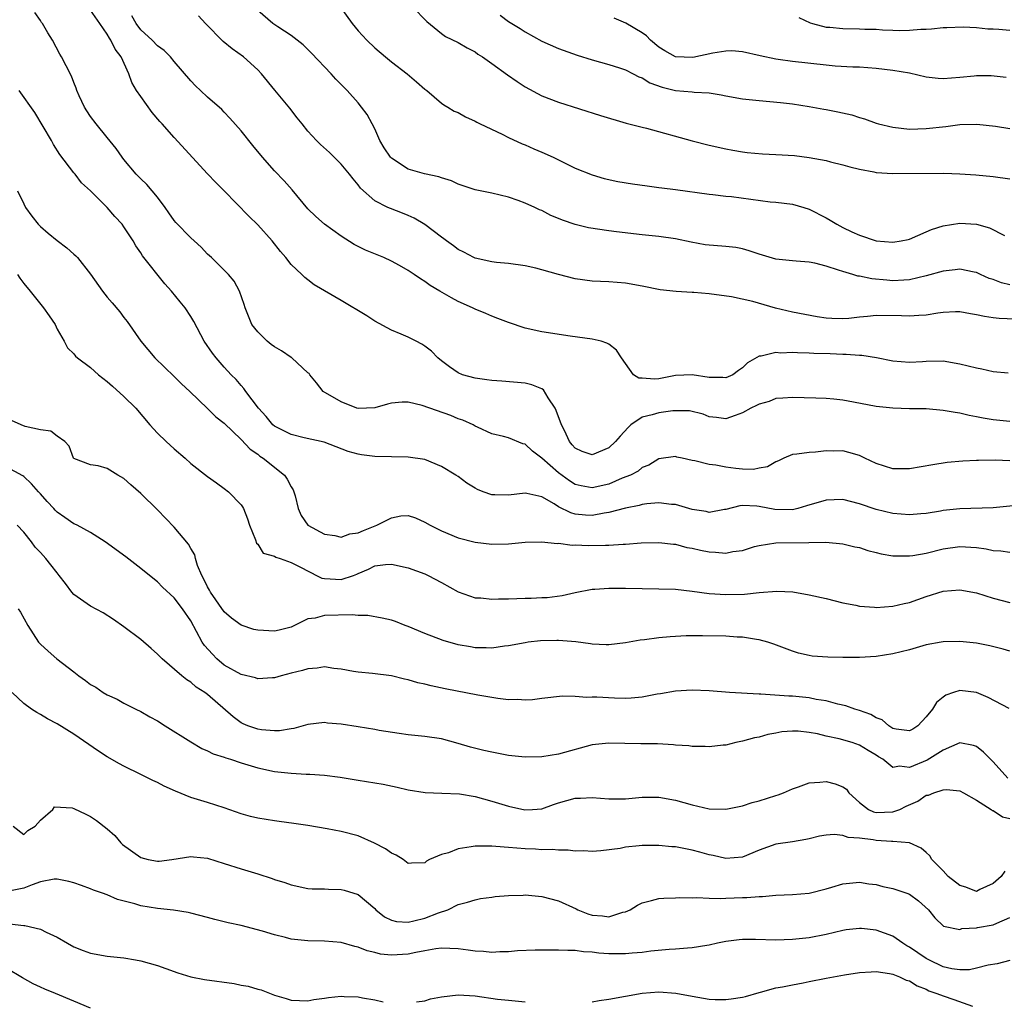
# Model space of a CAD drawing. Units: inches. Extents: x 2571000 to 2574000, y 1548000 to 1551000.
# Drawn here: x 2571899 to 2572016, y 1548450 to 1548567 of the extents above; entities that cross this region are included whole.
import ezdxf

# ---------------------------------------------------------------- set-up
doc = ezdxf.new("R2010")
doc.units = ezdxf.units.IN
doc.header["$MEASUREMENT"] = 0
doc.layers.add('LD25711548_2ft', color=43, linetype='Continuous')

msp = doc.modelspace()

# ---------------------------------------------------------------- linework, layer by layer
at = {"layer": 'LD25711548_2ft'}
for points, elevation in [([(2571936.87, 1548569), (2571938.3, 1548567), (2571939, 1548566.13), (2571940.06, 1548565), (2571941, 1548564.1), (2571942.3, 1548563), (2571943, 1548562.43), (2571944.89, 1548561), (2571946.01, 1548560.01), (2571947, 1548559.17), (2571947.25, 1548559), (2571949, 1548557.48), (2571949.27, 1548557.27), (2571949.76, 1548557), (2571950.51, 1548556.51), (2571951, 1548556.35), (2571951.86, 1548555.86), (2571953, 1548555.32), (2571953.21, 1548555.21), (2571953.63, 1548555), (2571956.23, 1548553.77), (2571957, 1548553.38), (2571958.63, 1548552.63), (2571959, 1548552.48), (2571960.02, 1548552.02), (2571961, 1548551.62), (2571962.37, 1548551), (2571963.62, 1548550.38), (2571965, 1548549.72), (2571967, 1548548.92), (2571968.46, 1548548.46), (2571970.1, 1548548.1), (2571971.83, 1548547.83), (2571973.58, 1548547.58), (2571975, 1548547.4), (2571975.34, 1548547.34), (2571977, 1548547.14), (2571981, 1548546.6), (2571981.44, 1548546.56), (2571983, 1548546.37), (2571983.7, 1548546.3), (2571988.31, 1548545.69), (2571989, 1548545.63), (2571991, 1548545.38), (2571992.34, 1548545), (2571993, 1548544.79), (2571995, 1548543.77), (2571995.49, 1548543.49), (2571996.29, 1548543), (2571997, 1548542.62), (2571998.08, 1548542.08), (2571999, 1548541.67), (2572001, 1548541.01), (2572003, 1548540.84), (2572003.98, 1548541), (2572004.83, 1548541.17), (2572005, 1548541.22), (2572007, 1548542.1), (2572007.63, 1548542.37), (2572009, 1548542.82), (2572011, 1548543.12), (2572013.01, 1548543.01), (2572014.57, 1548542.57), (2572016.34, 1548541.66)], 8350), ([(2571945.54, 1548569), (2571947.23, 1548567.23), (2571949, 1548565.81), (2571949.46, 1548565.46), (2571951, 1548564.72), (2571952.08, 1548564.08), (2571953, 1548563.61), (2571953.35, 1548563.35), (2571953.9, 1548563), (2571955, 1548562.24), (2571956.88, 1548560.88), (2571958.06, 1548560.06), (2571959, 1548559.44), (2571961, 1548558.37), (2571963, 1548557.58), (2571968.02, 1548556.02), (2571971.1, 1548555.1), (2571973, 1548554.6), (2571973.52, 1548554.48), (2571979, 1548552.99), (2571981, 1548552.47), (2571983, 1548552.01), (2571983.86, 1548551.86), (2571985, 1548551.66), (2571985.58, 1548551.58), (2571987.41, 1548551.41), (2571989, 1548551.35), (2571991.21, 1548551.21), (2571993, 1548550.99), (2571995, 1548550.62), (2571995.53, 1548550.47), (2571997, 1548550.1), (2571997.86, 1548549.86), (2571999, 1548549.57), (2572000.73, 1548549.27), (2572001, 1548549.2), (2572003, 1548549.07), (2572009.09, 1548549.09), (2572011, 1548549.04), (2572012.92, 1548548.92), (2572015, 1548548.71), (2572017, 1548548.41)], 8352), ([(2572017, 1548514.69), (2572015.23, 1548514.77), (2572013.25, 1548514.75), (2572013, 1548514.72), (2572011.35, 1548514.65), (2572009.51, 1548514.49), (2572007.77, 1548514.23), (2572005, 1548513.76), (2572003, 1548513.75), (2572001, 1548514.36), (2571999.64, 1548515), (2571999.23, 1548515.23), (2571999, 1548515.32), (2571997.71, 1548515.71), (2571997, 1548515.88), (2571995.85, 1548515.85), (2571995, 1548515.88), (2571993.73, 1548515.73), (2571993, 1548515.71), (2571991.5, 1548515.5), (2571991, 1548515.47), (2571989.94, 1548515), (2571989.31, 1548514.69), (2571989, 1548514.59), (2571988.01, 1548513.99), (2571987, 1548513.82), (2571986.33, 1548513.67), (2571985, 1548513.72), (2571984.21, 1548513.79), (2571983, 1548513.94), (2571981.82, 1548514.18), (2571981, 1548514.25), (2571979.29, 1548514.71), (2571979, 1548514.73), (2571977.78, 1548515), (2571977.14, 1548515.14), (2571977, 1548515.22), (2571975, 1548514.94), (2571973.81, 1548514.19), (2571973, 1548513.9), (2571972.53, 1548513.47), (2571971.61, 1548513), (2571970.61, 1548512.61), (2571969, 1548511.91), (2571967, 1548511.45), (2571965.69, 1548511.69), (2571965, 1548511.86), (2571964.29, 1548512.29), (2571963, 1548513.26), (2571961, 1548515), (2571959.86, 1548515.86), (2571959, 1548516.7), (2571958.74, 1548516.74), (2571957, 1548517.44), (2571956.39, 1548517.61), (2571955, 1548517.93), (2571953.28, 1548518.72), (2571953, 1548518.85), (2571952.76, 1548519), (2571951.55, 1548519.55), (2571951, 1548519.74), (2571950.12, 1548520.12), (2571946.69, 1548521.31), (2571945, 1548521.72), (2571944.3, 1548521.7), (2571943, 1548521.6), (2571942.52, 1548521.48), (2571941, 1548521.04), (2571939, 1548520.96), (2571938.84, 1548521), (2571937, 1548521.74), (2571934.83, 1548523), (2571934.04, 1548524.04), (2571933.23, 1548525), (2571933.15, 1548525.15), (2571933, 1548525.24), (2571931.09, 1548527), (2571931, 1548527.05), (2571929.84, 1548527.84), (2571929, 1548528.33), (2571928.6, 1548528.6), (2571928.12, 1548529), (2571927, 1548530.12), (2571926.29, 1548531), (2571925.48, 1548533), (2571925.38, 1548533.38), (2571924.82, 1548535), (2571924.17, 1548536.17), (2571923.49, 1548537), (2571923, 1548537.52), (2571921.47, 1548539), (2571921, 1548539.43), (2571920.24, 1548540.24), (2571919.41, 1548541), (2571919, 1548541.36), (2571917.21, 1548543.21), (2571917, 1548543.45), (2571916.37, 1548544.37), (2571915.91, 1548545), (2571915, 1548546.22), (2571914.37, 1548547), (2571913.74, 1548547.74), (2571913, 1548548.43), (2571912.46, 1548549), (2571911, 1548550.72), (2571910.78, 1548551), (2571910.05, 1548552.05), (2571909, 1548553.38), (2571907.67, 1548555), (2571907, 1548555.88), (2571906.55, 1548556.55), (2571906.27, 1548557), (2571905.63, 1548558.37), (2571905.35, 1548559), (2571905.28, 1548559.28), (2571905, 1548559.94), (2571904.71, 1548560.71), (2571904.07, 1548561.93), (2571903.54, 1548563), (2571903.34, 1548563.34), (2571902.46, 1548565), (2571901.89, 1548565.89), (2571901.24, 1548567), (2571901.13, 1548567.13), (2571901, 1548567.35), (2571900.32, 1548568.32)], 8340), ([(2572017, 1548519.4), (2572015, 1548519.62), (2572013.81, 1548519.81), (2572013, 1548519.97), (2572012.13, 1548520.13), (2572011, 1548520.4), (2572010.46, 1548520.46), (2572009, 1548520.73), (2572007, 1548520.9), (2572005, 1548520.93), (2572003, 1548520.99), (2572001, 1548521.21), (2571998.28, 1548521.72), (2571997, 1548521.94), (2571995.94, 1548522.06), (2571995, 1548522.14), (2571993.79, 1548522.21), (2571991, 1548522.29), (2571989.82, 1548522.18), (2571989, 1548522.14), (2571988.2, 1548521.8), (2571987, 1548521.47), (2571986.7, 1548521.3), (2571986.02, 1548521), (2571985, 1548520.42), (2571984.13, 1548520.13), (2571983, 1548519.72), (2571981.89, 1548519.89), (2571981, 1548519.98), (2571980.29, 1548520.29), (2571978.67, 1548520.67), (2571977, 1548520.68), (2571976.66, 1548520.66), (2571975, 1548520.45), (2571974.19, 1548520.19), (2571973, 1548519.94), (2571971.65, 1548519), (2571971.31, 1548518.69), (2571970.35, 1548517.65), (2571969.8, 1548517), (2571969, 1548516.24), (2571967, 1548515.41), (2571965.83, 1548515.83), (2571965, 1548516.2), (2571964.62, 1548516.62), (2571964.3, 1548517), (2571963.69, 1548518.31), (2571963.34, 1548519), (2571962.73, 1548520.73), (2571962.59, 1548521), (2571961.75, 1548522.25), (2571961.19, 1548523.19), (2571961, 1548523.3), (2571959.79, 1548523.79), (2571959, 1548523.97), (2571956.21, 1548524.21), (2571955, 1548524.29), (2571954.4, 1548524.4), (2571953, 1548524.58), (2571951.5, 1548525), (2571951, 1548525.21), (2571949.93, 1548525.93), (2571949, 1548526.64), (2571948.56, 1548527), (2571947.8, 1548527.8), (2571947, 1548528.41), (2571946.64, 1548528.64), (2571945.96, 1548529), (2571945, 1548529.48), (2571944.16, 1548529.84), (2571943, 1548530.31), (2571941, 1548531.41), (2571940.06, 1548532.06), (2571937, 1548533.88), (2571933.75, 1548535.75), (2571933, 1548536.36), (2571932.62, 1548536.62), (2571932.29, 1548537), (2571931, 1548538.2), (2571930.35, 1548539), (2571929.72, 1548539.72), (2571928.71, 1548541), (2571927, 1548542.91), (2571925.95, 1548543.95), (2571923, 1548547), (2571921.99, 1548547.99), (2571921, 1548549.02), (2571917, 1548553.38), (2571915.55, 1548555), (2571915.28, 1548555.28), (2571914.38, 1548556.38), (2571913, 1548558.27), (2571912.51, 1548559), (2571911.95, 1548559.95), (2571911.57, 1548561), (2571910.66, 1548563), (2571909.95, 1548563.95), (2571909.43, 1548565), (2571909.25, 1548565.25), (2571909, 1548565.74), (2571908.11, 1548567), (2571907, 1548568.62)], 8342), ([(2572016.8, 1548525.2), (2572015, 1548525.35), (2572013.66, 1548525.66), (2572013, 1548525.77), (2572011, 1548526.27), (2572009, 1548526.6), (2572007, 1548526.58), (2572006.54, 1548526.53), (2572005, 1548526.46), (2572003, 1548526.62), (2572001.02, 1548527.02), (2571999.29, 1548527.29), (2571999, 1548527.28), (2571997.42, 1548527.42), (2571997, 1548527.4), (2571995.48, 1548527.48), (2571993.54, 1548527.54), (2571993, 1548527.57), (2571991.6, 1548527.6), (2571991, 1548527.65), (2571989.59, 1548527.59), (2571989, 1548527.66), (2571987.23, 1548527.23), (2571987, 1548527.23), (2571985.59, 1548526.41), (2571985, 1548525.84), (2571984.51, 1548525.49), (2571983.84, 1548525), (2571983, 1548524.64), (2571982.67, 1548524.67), (2571981, 1548524.66), (2571979, 1548524.99), (2571977, 1548524.9), (2571975, 1548524.49), (2571974.46, 1548524.46), (2571973, 1548524.59), (2571972.59, 1548524.59), (2571971.96, 1548525), (2571970.51, 1548527), (2571969.92, 1548527.92), (2571969, 1548528.64), (2571968.76, 1548528.76), (2571968.09, 1548529), (2571967, 1548529.24), (2571964.4, 1548529.6), (2571961, 1548530.14), (2571959, 1548530.58), (2571957, 1548531.24), (2571955.74, 1548531.74), (2571955, 1548531.99), (2571954.31, 1548532.31), (2571953, 1548532.83), (2571952.68, 1548533), (2571951, 1548533.74), (2571950.18, 1548534.18), (2571948.81, 1548535), (2571947.65, 1548535.65), (2571947, 1548536.15), (2571946.46, 1548536.46), (2571945.71, 1548537), (2571945, 1548537.46), (2571943.95, 1548538.05), (2571943, 1548538.58), (2571942.11, 1548539), (2571939.89, 1548539.89), (2571939, 1548540.34), (2571938.56, 1548540.56), (2571937, 1548541.55), (2571934.99, 1548542.99), (2571933.94, 1548543.94), (2571933, 1548544.85), (2571931.11, 1548547.11), (2571930.17, 1548548.17), (2571929, 1548549.39), (2571927.58, 1548551), (2571926.4, 1548552.4), (2571925, 1548554.17), (2571923.68, 1548555.68), (2571923, 1548556.41), (2571922.7, 1548556.7), (2571921, 1548558.21), (2571920.14, 1548559), (2571919.56, 1548559.56), (2571919, 1548560.13), (2571917, 1548562.48), (2571916.58, 1548563), (2571915.79, 1548563.79), (2571915, 1548564.34), (2571914.37, 1548565), (2571913, 1548566.23), (2571912.44, 1548567), (2571911.92, 1548567.92)], 8344), ([(2572017.64, 1548531.64), (2572015.72, 1548531.72), (2572015, 1548531.82), (2572013.95, 1548531.95), (2572013, 1548532.18), (2572012.28, 1548532.28), (2572011, 1548532.5), (2572010.51, 1548532.51), (2572009, 1548532.42), (2572008.36, 1548532.36), (2572007, 1548532.12), (2572006.1, 1548532.1), (2572005, 1548531.99), (2572004.05, 1548532.05), (2572001, 1548532.08), (2571999.95, 1548531.95), (2571999, 1548531.88), (2571997.73, 1548531.73), (2571997, 1548531.68), (2571995.71, 1548531.71), (2571995, 1548531.78), (2571993.94, 1548531.94), (2571991, 1548532.48), (2571988.95, 1548532.95), (2571986.26, 1548533.74), (2571983.68, 1548534.32), (2571981, 1548534.69), (2571979.18, 1548534.82), (2571979, 1548534.84), (2571977.05, 1548534.95), (2571975.17, 1548535.17), (2571973, 1548535.59), (2571971, 1548535.94), (2571969, 1548536.09), (2571967, 1548536.19), (2571965, 1548536.47), (2571962.98, 1548536.98), (2571961, 1548537.55), (2571960.26, 1548537.74), (2571959, 1548538.03), (2571957, 1548538.31), (2571955.57, 1548538.43), (2571955, 1548538.51), (2571953, 1548538.93), (2571952.84, 1548539), (2571951.66, 1548539.66), (2571951, 1548539.97), (2571950.43, 1548540.43), (2571949.57, 1548541), (2571949.26, 1548541.26), (2571949, 1548541.44), (2571947, 1548542.96), (2571945.72, 1548543.72), (2571945, 1548544.06), (2571944.33, 1548544.33), (2571942.87, 1548544.87), (2571942.57, 1548545), (2571941, 1548545.79), (2571939.3, 1548547.3), (2571939, 1548547.71), (2571938.42, 1548548.42), (2571937.98, 1548549), (2571937, 1548550.2), (2571935.59, 1548551.59), (2571934.53, 1548552.53), (2571934.02, 1548553), (2571933, 1548554.14), (2571932.3, 1548555), (2571931.74, 1548555.74), (2571930.86, 1548556.86), (2571929.03, 1548559.03), (2571927.47, 1548561), (2571927, 1548561.47), (2571925.3, 1548563), (2571923.96, 1548563.96), (2571922.86, 1548564.86), (2571920.76, 1548567), (2571919.92, 1548567.92)], 8346), ([(2572017, 1548535.75), (2572016, 1548536), (2572015, 1548536.37), (2572014.52, 1548536.52), (2572013.48, 1548537), (2572013, 1548537.24), (2572012.72, 1548537.28), (2572011, 1548537.62), (2572010.47, 1548537.53), (2572009, 1548537.38), (2572007, 1548536.82), (2572005, 1548536.34), (2572004.32, 1548536.32), (2572003, 1548536.23), (2572002.29, 1548536.29), (2572000.47, 1548536.47), (2571999, 1548536.78), (2571998.8, 1548536.8), (2571998.19, 1548537), (2571997, 1548537.33), (2571996.48, 1548537.52), (2571995, 1548537.99), (2571993.67, 1548538.33), (2571993, 1548538.46), (2571991.41, 1548538.59), (2571991, 1548538.61), (2571989, 1548538.81), (2571987, 1548539.4), (2571985.82, 1548539.82), (2571985, 1548540.04), (2571984.21, 1548540.21), (2571983, 1548540.34), (2571980.55, 1548540.55), (2571978.86, 1548540.86), (2571977, 1548541.26), (2571975, 1548541.51), (2571973, 1548541.71), (2571969.92, 1548542.08), (2571969, 1548542.2), (2571966.56, 1548542.56), (2571965, 1548542.96), (2571963.47, 1548543.47), (2571963, 1548543.69), (2571962.06, 1548544.06), (2571961, 1548544.62), (2571960.72, 1548544.72), (2571960.14, 1548545), (2571959, 1548545.51), (2571958.18, 1548545.82), (2571957, 1548546.22), (2571955, 1548546.7), (2571953, 1548547.11), (2571951.59, 1548547.59), (2571951, 1548547.78), (2571950.18, 1548548.18), (2571949, 1548548.54), (2571948.68, 1548548.68), (2571946.97, 1548549.03), (2571945, 1548549.59), (2571943, 1548550.88), (2571942.89, 1548551), (2571942.15, 1548552.15), (2571941.63, 1548553), (2571941, 1548554.41), (2571940.68, 1548555), (2571940.11, 1548556.11), (2571939.43, 1548557), (2571939, 1548557.52), (2571937.69, 1548559), (2571936.36, 1548560.36), (2571935.79, 1548561), (2571933.45, 1548563.45), (2571933, 1548563.89), (2571932.45, 1548564.45), (2571931, 1548565.59), (2571929.39, 1548566.61), (2571928.82, 1548567), (2571927, 1548568.57)], 8348), ([(2571955.99, 1548567.99), (2571957, 1548567.25), (2571958.39, 1548566.39), (2571959, 1548566), (2571961, 1548564.9), (2571963, 1548564.02), (2571965.21, 1548563.21), (2571967, 1548562.66), (2571969, 1548562.1), (2571970.3, 1548561.7), (2571971, 1548561.46), (2571971.91, 1548561), (2571972.62, 1548560.62), (2571973, 1548560.49), (2571973.91, 1548559.91), (2571975.39, 1548559.39), (2571977, 1548559.01), (2571979, 1548558.83), (2571979.21, 1548558.79), (2571981, 1548558.7), (2571982.47, 1548558.47), (2571983, 1548558.35), (2571985, 1548558), (2571987, 1548557.78), (2571989.55, 1548557.55), (2571991, 1548557.38), (2571993, 1548557.07), (2571994.75, 1548556.75), (2571995, 1548556.71), (2571996.43, 1548556.43), (2571998.07, 1548556.07), (2571999, 1548555.76), (2571999.61, 1548555.61), (2572001, 1548555.07), (2572001.26, 1548555), (2572003, 1548554.6), (2572005, 1548554.38), (2572007, 1548554.43), (2572009.32, 1548554.68), (2572011, 1548554.91), (2572013.03, 1548554.97), (2572015.28, 1548554.72), (2572017, 1548554.46)], 8354), ([(2571991.73, 1548567.73), (2571993.1, 1548567.1), (2571993.38, 1548567), (2571995, 1548566.57), (2571995.44, 1548566.56), (2571997, 1548566.39), (2571999, 1548566.38), (2571999.66, 1548566.34), (2572001, 1548566.31), (2572001.76, 1548566.24), (2572003, 1548566.22), (2572003.83, 1548566.17), (2572005, 1548566.22), (2572006.34, 1548566.34), (2572007, 1548566.34), (2572007.64, 1548566.36), (2572009, 1548566.51), (2572009.46, 1548566.54), (2572011.39, 1548566.61), (2572013, 1548566.51), (2572014.37, 1548566.37), (2572015, 1548566.37), (2572015.68, 1548566.32), (2572017, 1548566.22)], 8358), ([(2572016.54, 1548560.54), (2572014.76, 1548560.76), (2572013, 1548560.74), (2572012.72, 1548560.72), (2572011, 1548560.53), (2572009, 1548560.39), (2572008.43, 1548560.43), (2572007, 1548560.58), (2572005, 1548561.05), (2572003, 1548561.4), (2572001, 1548561.64), (2571999, 1548561.79), (2571998.2, 1548561.8), (2571996.09, 1548561.91), (2571995, 1548562.01), (2571991, 1548562.47), (2571989.29, 1548562.71), (2571989, 1548562.73), (2571987.13, 1548563.13), (2571985, 1548563.63), (2571983.72, 1548563.72), (2571983, 1548563.7), (2571981.45, 1548563.45), (2571979.06, 1548562.94), (2571977, 1548563), (2571975.72, 1548563.72), (2571975, 1548564.19), (2571974.01, 1548565), (2571973.53, 1548565.53), (2571973, 1548565.89), (2571971.03, 1548567.03), (2571969.64, 1548567.64)], 8356), ([(2572018.57, 1548509.43), (2572015, 1548509.09), (2572011, 1548508.97), (2572009, 1548508.74), (2572008.68, 1548508.68), (2572007, 1548508.41), (2572006.34, 1548508.34), (2572005, 1548508.24), (2572003, 1548508.41), (2572001, 1548508.89), (2571999, 1548509.57), (2571997, 1548510.08), (2571995.98, 1548510.02), (2571995, 1548510.01), (2571992.67, 1548509.33), (2571991.61, 1548509), (2571991, 1548508.85), (2571988.87, 1548508.87), (2571987, 1548509.24), (2571986.72, 1548509.28), (2571985, 1548509.34), (2571984.67, 1548509.33), (2571983, 1548508.88), (2571982.87, 1548508.87), (2571981, 1548508.53), (2571980.64, 1548508.64), (2571979, 1548508.89), (2571977, 1548509.47), (2571976.52, 1548509.48), (2571975, 1548509.66), (2571973.54, 1548509.54), (2571973, 1548509.46), (2571972.64, 1548509.36), (2571971, 1548509.05), (2571969, 1548508.53), (2571968.45, 1548508.45), (2571967, 1548508.18), (2571966.22, 1548508.22), (2571965, 1548508.33), (2571964.46, 1548508.46), (2571963, 1548509.19), (2571962.46, 1548509.54), (2571961, 1548510.38), (2571959.19, 1548510.81), (2571959, 1548510.84), (2571957, 1548510.6), (2571955.37, 1548510.63), (2571955, 1548510.62), (2571953.96, 1548511), (2571953.28, 1548511.28), (2571953, 1548511.42), (2571952.02, 1548512.02), (2571951, 1548512.81), (2571950.72, 1548513), (2571949, 1548514.03), (2571947, 1548514.84), (2571945, 1548515.14), (2571941, 1548515.22), (2571939.41, 1548515.41), (2571939, 1548515.49), (2571937.81, 1548515.81), (2571934.95, 1548516.95), (2571932.55, 1548517.45), (2571931, 1548517.83), (2571929, 1548518.83), (2571928.8, 1548519), (2571928.01, 1548520.01), (2571927.08, 1548521), (2571925.57, 1548523), (2571925.35, 1548523.35), (2571925, 1548523.69), (2571924.42, 1548524.42), (2571923.84, 1548525), (2571923, 1548525.91), (2571922.03, 1548527), (2571921.59, 1548527.59), (2571920.6, 1548529), (2571919.37, 1548531.37), (2571919, 1548531.96), (2571918.32, 1548533), (2571917.71, 1548533.71), (2571916.67, 1548535), (2571915.88, 1548535.88), (2571913.23, 1548539.23), (2571913, 1548539.59), (2571912.42, 1548540.42), (2571912.1, 1548541), (2571911, 1548542.69), (2571910.77, 1548543), (2571909.92, 1548543.92), (2571909, 1548545.01), (2571906.99, 1548547), (2571905.93, 1548547.93), (2571905.14, 1548549), (2571905, 1548549.16), (2571903.33, 1548551.33), (2571902.55, 1548552.55), (2571902.32, 1548553), (2571900.35, 1548556.35), (2571898.47, 1548559)], 8338), ([(2571898.27, 1548547), (2571899, 1548545.42), (2571899.22, 1548545), (2571899.98, 1548543.97), (2571900.74, 1548543), (2571901, 1548542.73), (2571901.93, 1548541.93), (2571903, 1548541.06), (2571904.16, 1548540.16), (2571905, 1548539.41), (2571905.23, 1548539.23), (2571905.44, 1548539), (2571907, 1548537.03), (2571908.42, 1548535), (2571909, 1548534.29), (2571909.6, 1548533.6), (2571910.5, 1548532.5), (2571911, 1548531.84), (2571911.38, 1548531.38), (2571913, 1548529), (2571914.7, 1548527), (2571917, 1548524.78), (2571917.89, 1548523.89), (2571918.88, 1548523), (2571921, 1548520.96), (2571921.97, 1548519.97), (2571923, 1548519.19), (2571925, 1548517.26), (2571926.09, 1548516.09), (2571927, 1548515.48), (2571927.26, 1548515.26), (2571927.67, 1548515), (2571930.19, 1548513), (2571930.52, 1548512.52), (2571931, 1548511.58), (2571931.23, 1548511.23), (2571931.34, 1548511), (2571931.48, 1548510.52), (2571931.83, 1548509), (2571932.18, 1548508.18), (2571933.01, 1548507), (2571935, 1548505.92), (2571936.23, 1548505.77), (2571937, 1548505.55), (2571938.02, 1548505.98), (2571939, 1548506.08), (2571939.64, 1548506.36), (2571941.25, 1548507), (2571943, 1548507.9), (2571944.11, 1548508.11), (2571945, 1548508.16), (2571945.89, 1548507.89), (2571947, 1548507.36), (2571947.62, 1548507), (2571949, 1548506.31), (2571951, 1548505.47), (2571953, 1548504.96), (2571955, 1548504.75), (2571957, 1548504.79), (2571959, 1548504.96), (2571960.98, 1548505.02), (2571962.83, 1548504.83), (2571963, 1548504.85), (2571964.63, 1548504.63), (2571965, 1548504.64), (2571966.57, 1548504.57), (2571968.62, 1548504.62), (2571969, 1548504.61), (2571970.73, 1548504.73), (2571971, 1548504.72), (2571972.88, 1548504.88), (2571975, 1548504.94), (2571976.73, 1548504.73), (2571977, 1548504.72), (2571978.35, 1548504.35), (2571979, 1548504.26), (2571980, 1548504), (2571981, 1548503.82), (2571981.78, 1548503.78), (2571983, 1548503.65), (2571983.85, 1548503.85), (2571985, 1548503.98), (2571986.44, 1548504.44), (2571987, 1548504.59), (2571989, 1548504.88), (2571992.95, 1548504.95), (2571994.96, 1548504.96), (2571997, 1548504.76), (2571998.43, 1548504.43), (2571999, 1548504.32), (2571999.99, 1548503.99), (2572001, 1548503.75), (2572001.59, 1548503.59), (2572003, 1548503.35), (2572003.33, 1548503.33), (2572005, 1548503.32), (2572005.38, 1548503.38), (2572007, 1548503.66), (2572009, 1548504.16), (2572011, 1548504.46), (2572013, 1548504.35), (2572014.17, 1548504.17), (2572015, 1548503.99), (2572015.93, 1548503.93), (2572017, 1548503.76)], 8336), ([(2571898.24, 1548537), (2571898.53, 1548536.53), (2571899, 1548535.9), (2571899.78, 1548535), (2571901.38, 1548533), (2571902.05, 1548532.05), (2571902.75, 1548531), (2571903, 1548530.46), (2571903.84, 1548529), (2571904.23, 1548528.23), (2571905, 1548527.48), (2571905.21, 1548527.21), (2571905.45, 1548527), (2571907, 1548525.87), (2571907.93, 1548525), (2571909, 1548524.19), (2571909.62, 1548523.62), (2571911, 1548522.41), (2571912.4, 1548521), (2571914.11, 1548519), (2571915, 1548518.02), (2571916.04, 1548517), (2571917, 1548516.13), (2571918.33, 1548515), (2571919, 1548514.39), (2571921, 1548512.84), (2571922.05, 1548512.05), (2571923, 1548511.39), (2571923.5, 1548511), (2571925, 1548509.45), (2571925.19, 1548509.19), (2571925.28, 1548509), (2571925.77, 1548507.77), (2571926, 1548507), (2571926.75, 1548505.25), (2571926.84, 1548504.84), (2571927, 1548504.74), (2571927.67, 1548503.67), (2571929, 1548503.29), (2571929.16, 1548503.16), (2571929.68, 1548503), (2571931, 1548502.53), (2571931.89, 1548502.11), (2571933.34, 1548501.34), (2571934.05, 1548501), (2571934.67, 1548500.67), (2571935, 1548500.61), (2571937, 1548500.52), (2571938.45, 1548501), (2571938.84, 1548501.16), (2571939, 1548501.24), (2571940.27, 1548501.73), (2571941, 1548502.14), (2571942.29, 1548502.29), (2571943, 1548502.33), (2571945, 1548501.9), (2571947, 1548501.18), (2571947.38, 1548501), (2571949, 1548500.14), (2571951, 1548499.04), (2571953, 1548498.33), (2571953.7, 1548498.3), (2571955, 1548498.14), (2571955.81, 1548498.19), (2571957, 1548498.2), (2571959, 1548498.29), (2571959.72, 1548498.28), (2571961, 1548498.36), (2571961.63, 1548498.37), (2571963.41, 1548498.59), (2571965, 1548498.95), (2571967, 1548499.35), (2571967.35, 1548499.35), (2571969, 1548499.48), (2571969.46, 1548499.46), (2571971, 1548499.45), (2571973, 1548499.41), (2571975, 1548499.4), (2571977, 1548499.33), (2571979, 1548499.12), (2571981, 1548498.85), (2571983, 1548498.7), (2571985.24, 1548498.76), (2571987, 1548498.95), (2571989.12, 1548499.12), (2571991.03, 1548499.03), (2571993, 1548498.67), (2571995, 1548498.22), (2571997, 1548497.73), (2571998.56, 1548497.44), (2571999, 1548497.33), (2572000.81, 1548497.19), (2572001, 1548497.16), (2572003, 1548497.3), (2572004.36, 1548497.64), (2572005, 1548497.77), (2572007, 1548498.46), (2572009, 1548499.1), (2572011, 1548499.28), (2572013, 1548498.91), (2572015, 1548498.29), (2572017, 1548497.75)], 8334), ([(2572017, 1548491.93), (2572016.18, 1548492.18), (2572014.59, 1548492.59), (2572013, 1548492.89), (2572011, 1548493.08), (2572009, 1548493.04), (2572008.79, 1548493), (2572007, 1548492.68), (2572005, 1548492.1), (2572003, 1548491.61), (2572001, 1548491.3), (2571999, 1548491.16), (2571997, 1548491.18), (2571995.23, 1548491.23), (2571993.35, 1548491.35), (2571993, 1548491.41), (2571991.69, 1548491.69), (2571991, 1548491.92), (2571988.77, 1548492.77), (2571988.05, 1548493), (2571987, 1548493.29), (2571986.68, 1548493.32), (2571985, 1548493.59), (2571984.38, 1548493.62), (2571983, 1548493.73), (2571980.22, 1548493.78), (2571978.25, 1548493.75), (2571976.35, 1548493.65), (2571975, 1548493.52), (2571973.29, 1548493.29), (2571972.76, 1548493.24), (2571971, 1548492.94), (2571969, 1548492.68), (2571968.71, 1548492.71), (2571967, 1548492.77), (2571966.82, 1548492.82), (2571965.06, 1548493.06), (2571963, 1548493.2), (2571962.8, 1548493.2), (2571960.84, 1548493.16), (2571959.36, 1548493), (2571959, 1548492.95), (2571957, 1548492.58), (2571956.53, 1548492.53), (2571955, 1548492.3), (2571954.35, 1548492.35), (2571953, 1548492.35), (2571952.46, 1548492.46), (2571951, 1548492.71), (2571949.2, 1548493.2), (2571947, 1548494.03), (2571945, 1548494.87), (2571944.63, 1548495), (2571943.47, 1548495.47), (2571943, 1548495.63), (2571941.89, 1548495.89), (2571940.19, 1548496.19), (2571939, 1548496.2), (2571938.29, 1548496.29), (2571935, 1548496.2), (2571933.89, 1548495.89), (2571933, 1548495.79), (2571931.42, 1548495), (2571931, 1548494.8), (2571929.57, 1548494.43), (2571929, 1548494.32), (2571927, 1548494.44), (2571926.54, 1548494.54), (2571925, 1548495.06), (2571923.87, 1548495.87), (2571923, 1548496.62), (2571921.35, 1548499), (2571921.24, 1548499.24), (2571921, 1548499.64), (2571920.55, 1548500.55), (2571920.32, 1548501), (2571919.81, 1548502.19), (2571919.56, 1548503), (2571919.46, 1548503.46), (2571919, 1548504.22), (2571918.72, 1548504.72), (2571917, 1548506.77), (2571915, 1548508.83), (2571913, 1548510.81), (2571911.83, 1548511.83), (2571911, 1548512.6), (2571910.27, 1548513), (2571909, 1548513.79), (2571907.9, 1548514.1), (2571907, 1548514.22), (2571905, 1548514.96), (2571904.97, 1548515), (2571904.44, 1548516.44), (2571903.93, 1548517), (2571903, 1548517.64), (2571902.26, 1548518.26), (2571901, 1548518.42), (2571899.18, 1548518.82), (2571898.69, 1548519), (2571897.52, 1548519.52)], 8332), ([(2572016.91, 1548485.09), (2572014.4, 1548486.4), (2572013, 1548486.99), (2572011, 1548487.24), (2572010.26, 1548487), (2572009.33, 1548486.67), (2572009, 1548486.45), (2572008.2, 1548485.8), (2572007.75, 1548485), (2572007, 1548484.06), (2572006, 1548483), (2572005.39, 1548482.61), (2572005, 1548482.4), (2572003.39, 1548482.61), (2572003, 1548482.7), (2572002.5, 1548483), (2572001.71, 1548483.71), (2572001, 1548483.97), (2572000.35, 1548484.35), (2571999, 1548484.85), (2571998.45, 1548485), (2571997.38, 1548485.38), (2571996.4, 1548485.6), (2571995, 1548486), (2571993.83, 1548486.17), (2571993, 1548486.36), (2571991, 1548486.54), (2571990.54, 1548486.54), (2571987.2, 1548486.8), (2571987, 1548486.79), (2571983.47, 1548487), (2571981, 1548487.18), (2571979, 1548487.27), (2571977, 1548487.15), (2571975.18, 1548486.82), (2571974.78, 1548486.78), (2571973, 1548486.43), (2571971.7, 1548486.3), (2571971, 1548486.28), (2571969.7, 1548486.3), (2571967.57, 1548486.43), (2571967, 1548486.43), (2571966.39, 1548486.39), (2571965, 1548486.52), (2571963.45, 1548486.55), (2571961, 1548486.28), (2571959.89, 1548486.11), (2571959, 1548486.07), (2571958.14, 1548486.14), (2571957, 1548486.12), (2571955.74, 1548486.26), (2571955, 1548486.38), (2571953.33, 1548486.67), (2571949.42, 1548487.42), (2571947.77, 1548487.77), (2571947, 1548487.98), (2571946.16, 1548488.16), (2571945, 1548488.51), (2571944.58, 1548488.58), (2571943, 1548488.98), (2571940.75, 1548489.25), (2571939, 1548489.41), (2571938.48, 1548489.52), (2571937, 1548489.79), (2571936.12, 1548489.88), (2571935, 1548490.07), (2571934.11, 1548489.89), (2571933, 1548489.84), (2571932.37, 1548489.63), (2571931, 1548489.31), (2571929.8, 1548489), (2571929, 1548488.74), (2571928.75, 1548488.76), (2571927, 1548488.62), (2571926.74, 1548488.74), (2571925, 1548489.16), (2571923, 1548490.27), (2571922.11, 1548491), (2571921.57, 1548491.57), (2571920.62, 1548492.62), (2571920.37, 1548493), (2571919, 1548495.58), (2571917.99, 1548497), (2571917, 1548498.31), (2571915.6, 1548499.6), (2571915, 1548500.21), (2571914.05, 1548501), (2571913, 1548501.83), (2571911.21, 1548503.21), (2571908.73, 1548505), (2571907, 1548506.11), (2571905.38, 1548507), (2571905.13, 1548507.13), (2571905, 1548507.17), (2571903.91, 1548507.91), (2571903, 1548508.56), (2571902.78, 1548508.78), (2571902.6, 1548509), (2571901.82, 1548509.82), (2571901, 1548510.77), (2571900.78, 1548511), (2571899.94, 1548511.94), (2571899, 1548512.84), (2571898.91, 1548512.91), (2571897, 1548513.96)], 8330), ([(2572016.74, 1548476.74), (2572015, 1548478.71), (2572014.68, 1548479), (2572013.86, 1548479.86), (2572013, 1548480.54), (2572012.65, 1548480.66), (2572011, 1548480.97), (2572009, 1548480.11), (2572007.09, 1548478.91), (2572005, 1548478.03), (2572003.8, 1548478.19), (2572003, 1548478.02), (2572001.78, 1548479), (2572001.29, 1548479.29), (2572001, 1548479.5), (2572000.05, 1548480.05), (2571999, 1548480.71), (2571998.13, 1548481), (2571996.57, 1548481.43), (2571995, 1548481.78), (2571993.96, 1548482.04), (2571993, 1548482.22), (2571991.65, 1548482.35), (2571991, 1548482.36), (2571989.73, 1548482.27), (2571989, 1548482.12), (2571988.04, 1548481.96), (2571987, 1548481.66), (2571986.45, 1548481.55), (2571985, 1548481.15), (2571984.21, 1548481), (2571983, 1548480.71), (2571982.69, 1548480.69), (2571981, 1548480.49), (2571980.53, 1548480.53), (2571979, 1548480.53), (2571978.6, 1548480.6), (2571977, 1548480.71), (2571976.74, 1548480.74), (2571974.85, 1548480.85), (2571972.86, 1548480.86), (2571969, 1548480.95), (2571967, 1548480.72), (2571963, 1548479.62), (2571961, 1548479.29), (2571959, 1548479.25), (2571957, 1548479.47), (2571955, 1548479.84), (2571954.06, 1548480.06), (2571952.47, 1548480.47), (2571951, 1548480.91), (2571949, 1548481.44), (2571947, 1548481.71), (2571945, 1548481.93), (2571943.92, 1548482.08), (2571941.54, 1548482.46), (2571941, 1548482.56), (2571939, 1548482.9), (2571937, 1548483.22), (2571935.34, 1548483.34), (2571935, 1548483.4), (2571933, 1548483.18), (2571931.31, 1548482.69), (2571931, 1548482.65), (2571929.59, 1548482.41), (2571929, 1548482.4), (2571927.46, 1548482.54), (2571927, 1548482.6), (2571925.82, 1548483), (2571925.24, 1548483.24), (2571925, 1548483.38), (2571924.06, 1548484.06), (2571921, 1548486.75), (2571920.68, 1548487), (2571919.63, 1548487.63), (2571919, 1548488.23), (2571918.52, 1548488.52), (2571917.94, 1548489), (2571915.56, 1548491), (2571915, 1548491.57), (2571914.26, 1548492.26), (2571913, 1548493.32), (2571911, 1548494.83), (2571909.73, 1548495.73), (2571908.51, 1548496.51), (2571907, 1548497.3), (2571905, 1548498.71), (2571904.75, 1548499), (2571904.01, 1548500.01), (2571903.25, 1548501), (2571903, 1548501.29), (2571902.25, 1548502.25), (2571901.64, 1548503), (2571901, 1548503.73), (2571900.39, 1548504.39), (2571899.94, 1548505), (2571899, 1548506.16), (2571898.2, 1548507)], 8328), ([(2571898.32, 1548497), (2571898.61, 1548496.61), (2571899.51, 1548495), (2571900.78, 1548493), (2571900.88, 1548492.88), (2571901, 1548492.76), (2571901.94, 1548491.94), (2571902.98, 1548491), (2571905, 1548489.47), (2571905.58, 1548489), (2571906.41, 1548488.41), (2571907, 1548487.95), (2571907.62, 1548487.62), (2571908.51, 1548487), (2571909, 1548486.71), (2571910.19, 1548486.19), (2571911, 1548485.72), (2571912.4, 1548485), (2571913, 1548484.72), (2571914.09, 1548484.09), (2571915, 1548483.61), (2571915.93, 1548483), (2571919, 1548481.09), (2571920.3, 1548480.3), (2571921, 1548480.02), (2571921.66, 1548479.66), (2571923, 1548479.25), (2571923.17, 1548479.17), (2571923.76, 1548479), (2571925, 1548478.58), (2571926.21, 1548478.21), (2571927, 1548477.98), (2571929, 1548477.56), (2571931, 1548477.34), (2571932.78, 1548477.22), (2571933.22, 1548477.22), (2571935, 1548477.09), (2571936.86, 1548476.86), (2571939, 1548476.49), (2571942.01, 1548476.01), (2571943.67, 1548475.67), (2571945, 1548475.36), (2571947.04, 1548475.04), (2571949.03, 1548474.97), (2571951.13, 1548474.87), (2571953, 1548474.55), (2571955, 1548474.01), (2571957, 1548473.38), (2571958.95, 1548472.95), (2571959.86, 1548473), (2571961, 1548473.09), (2571962.4, 1548473.6), (2571963, 1548473.79), (2571965, 1548474.36), (2571965.64, 1548474.36), (2571967, 1548474.44), (2571969, 1548474.27), (2571971, 1548474.29), (2571973, 1548474.49), (2571975, 1548474.49), (2571977, 1548474.11), (2571979, 1548473.54), (2571981, 1548473.09), (2571983, 1548473.02), (2571985, 1548473.42), (2571986.18, 1548473.82), (2571987, 1548474.05), (2571989, 1548474.68), (2571989.26, 1548474.74), (2571989.93, 1548475), (2571991, 1548475.46), (2571991.69, 1548475.69), (2571993, 1548476.17), (2571994.25, 1548476.25), (2571995, 1548476.34), (2571996.08, 1548476.08), (2571997, 1548475.72), (2571997.43, 1548475.43), (2571997.73, 1548475), (2571999, 1548473.83), (2572000.07, 1548473), (2572000.7, 1548472.7), (2572001, 1548472.65), (2572003, 1548472.7), (2572003.82, 1548473), (2572004.6, 1548473.4), (2572006, 1548474), (2572007, 1548474.71), (2572007.27, 1548474.73), (2572007.9, 1548475), (2572009, 1548475.36), (2572009.4, 1548475.4), (2572011, 1548475.21), (2572011.43, 1548475), (2572013, 1548474.12), (2572014.75, 1548473), (2572014.89, 1548472.89), (2572015, 1548472.87), (2572016.12, 1548472.12), (2572017, 1548471.92)], 8326), ([(2572016.38, 1548465.62), (2572015.95, 1548465), (2572015, 1548464.16), (2572013.41, 1548463.41), (2572013, 1548463.19), (2572011.72, 1548463.72), (2572011, 1548463.89), (2572009.63, 1548465), (2572009, 1548465.68), (2572007.67, 1548467), (2572007.44, 1548467.44), (2572007, 1548467.85), (2572006.38, 1548468.38), (2572005, 1548469), (2572003, 1548469.16), (2572002.84, 1548469.16), (2572001, 1548469.28), (2572000.64, 1548469.36), (2571999, 1548469.55), (2571997.65, 1548469.65), (2571997, 1548469.9), (2571995.98, 1548470.02), (2571995, 1548469.92), (2571994.21, 1548469.79), (2571993, 1548469.48), (2571992.6, 1548469.4), (2571991, 1548469.14), (2571989, 1548468.86), (2571987, 1548468.12), (2571985, 1548467.29), (2571983, 1548467.12), (2571981.49, 1548467.49), (2571981, 1548467.58), (2571979.91, 1548467.91), (2571979, 1548468.14), (2571977, 1548468.52), (2571976.54, 1548468.54), (2571975, 1548468.71), (2571974.7, 1548468.7), (2571973, 1548468.7), (2571972.65, 1548468.65), (2571971, 1548468.49), (2571970.35, 1548468.35), (2571968.05, 1548468.05), (2571967, 1548467.98), (2571966.04, 1548468.04), (2571965, 1548468.03), (2571964.15, 1548468.15), (2571963, 1548468.12), (2571962.22, 1548468.22), (2571961, 1548468.17), (2571960.24, 1548468.24), (2571959, 1548468.28), (2571957, 1548468.46), (2571956.48, 1548468.48), (2571955, 1548468.63), (2571954.62, 1548468.62), (2571953, 1548468.62), (2571952.53, 1548468.53), (2571951, 1548468.29), (2571949.83, 1548467.83), (2571949, 1548467.6), (2571947.57, 1548467), (2571947.18, 1548466.82), (2571947, 1548466.63), (2571945.41, 1548466.59), (2571945, 1548466.53), (2571944.42, 1548467), (2571943.55, 1548467.55), (2571943, 1548467.77), (2571942.3, 1548468.3), (2571940.98, 1548468.98), (2571939, 1548469.83), (2571937, 1548470.36), (2571935.32, 1548470.68), (2571933, 1548471.07), (2571931.33, 1548471.33), (2571929.57, 1548471.57), (2571929, 1548471.64), (2571927, 1548471.95), (2571926.15, 1548472.15), (2571925, 1548472.47), (2571923, 1548473.2), (2571921, 1548473.84), (2571919, 1548474.43), (2571917.17, 1548475.17), (2571915.8, 1548475.8), (2571915, 1548476.23), (2571914.47, 1548476.47), (2571913, 1548477.2), (2571911, 1548478.17), (2571910.46, 1548478.46), (2571909, 1548479.29), (2571907.96, 1548479.96), (2571905, 1548482), (2571903, 1548483.26), (2571901.83, 1548483.83), (2571901, 1548484.35), (2571900.58, 1548484.58), (2571899.94, 1548485), (2571899, 1548485.67), (2571897.61, 1548487)], 8324), ([(2571897.75, 1548471), (2571899, 1548470.01), (2571899.51, 1548470.49), (2571900.39, 1548471), (2571901, 1548471.72), (2571902.49, 1548473), (2571902.67, 1548473.33), (2571904.81, 1548473.19), (2571905, 1548473.12), (2571906.42, 1548472.42), (2571907, 1548472.17), (2571907.7, 1548471.7), (2571909, 1548470.69), (2571909.89, 1548469.89), (2571910.63, 1548469), (2571910.83, 1548468.83), (2571913, 1548467.25), (2571913.91, 1548467), (2571915, 1548466.8), (2571915.19, 1548466.81), (2571916.71, 1548467), (2571919, 1548467.38), (2571919.33, 1548467.33), (2571921, 1548467.16), (2571923, 1548466.55), (2571925, 1548465.89), (2571927, 1548465.29), (2571928.74, 1548464.74), (2571929, 1548464.64), (2571930.26, 1548464.26), (2571931, 1548463.97), (2571933, 1548463.55), (2571933.5, 1548463.5), (2571935, 1548463.49), (2571935.46, 1548463.46), (2571937, 1548463.42), (2571937.34, 1548463.34), (2571939, 1548462.82), (2571941, 1548461.14), (2571941.13, 1548461), (2571942.17, 1548460.17), (2571943, 1548459.77), (2571943.6, 1548459.6), (2571945, 1548459.53), (2571945.68, 1548459.68), (2571947, 1548460.01), (2571948.65, 1548460.65), (2571949.73, 1548461), (2571951, 1548461.63), (2571952.1, 1548461.9), (2571953, 1548462.21), (2571953.66, 1548462.34), (2571955, 1548462.51), (2571955.41, 1548462.59), (2571957, 1548462.73), (2571958.77, 1548462.77), (2571959, 1548462.8), (2571961, 1548462.59), (2571963, 1548462.06), (2571965.11, 1548461.11), (2571965.32, 1548461), (2571966.51, 1548460.51), (2571967, 1548460.37), (2571968.27, 1548460.27), (2571969, 1548460.17), (2571970.7, 1548460.7), (2571971, 1548460.75), (2571971.56, 1548461), (2571972.45, 1548461.55), (2571973, 1548461.84), (2571974.11, 1548462.11), (2571975, 1548462.35), (2571975.6, 1548462.4), (2571977, 1548462.44), (2571977.52, 1548462.48), (2571979, 1548462.42), (2571979.53, 1548462.47), (2571981, 1548462.38), (2571982.34, 1548462.34), (2571983, 1548462.39), (2571985, 1548462.47), (2571985.54, 1548462.46), (2571987, 1548462.6), (2571987.41, 1548462.59), (2571989, 1548462.75), (2571991, 1548462.85), (2571993, 1548462.99), (2571995, 1548463.49), (2571995.7, 1548463.7), (2571997, 1548464.12), (2571998.22, 1548464.22), (2571999, 1548464.32), (2572000.11, 1548464.11), (2572001, 1548464.02), (2572001.8, 1548463.8), (2572003, 1548463.54), (2572004.66, 1548463), (2572005, 1548462.86), (2572006.08, 1548462.08), (2572007.27, 1548461), (2572008.02, 1548460.02), (2572009.04, 1548459.04), (2572011, 1548458.66), (2572011.26, 1548458.75), (2572013, 1548458.85), (2572013.12, 1548458.88), (2572015, 1548459.21), (2572015.42, 1548459.42), (2572017, 1548460.07)], 8322), ([(2572017, 1548454.92), (2572015.48, 1548454.52), (2572014.39, 1548454.39), (2572013, 1548454.01), (2572012.18, 1548453.82), (2572011, 1548453.81), (2572010.06, 1548453.94), (2572009, 1548454.18), (2572007.31, 1548455), (2572007, 1548455.17), (2572005, 1548456.53), (2572004.68, 1548456.68), (2572004.18, 1548457), (2572003, 1548457.85), (2572001, 1548458.57), (2571999.25, 1548458.75), (2571999, 1548458.76), (2571997.41, 1548458.59), (2571997, 1548458.52), (2571995, 1548458.05), (2571993, 1548457.66), (2571991, 1548457.43), (2571989, 1548457.36), (2571986.56, 1548457.44), (2571985, 1548457.44), (2571984.59, 1548457.41), (2571983, 1548457.2), (2571982.03, 1548457), (2571981, 1548456.76), (2571980.73, 1548456.73), (2571979, 1548456.44), (2571978.43, 1548456.43), (2571977, 1548456.29), (2571976.25, 1548456.25), (2571974.04, 1548456.04), (2571973, 1548455.91), (2571971.82, 1548455.82), (2571971, 1548455.72), (2571969, 1548455.72), (2571967.81, 1548455.81), (2571967, 1548455.93), (2571965.98, 1548455.98), (2571965, 1548456.14), (2571964.12, 1548456.12), (2571963, 1548456.19), (2571960.18, 1548456.18), (2571958.09, 1548456.09), (2571957, 1548455.98), (2571955.96, 1548455.96), (2571955, 1548455.88), (2571954, 1548456), (2571953, 1548456.05), (2571952.19, 1548456.19), (2571951, 1548456.35), (2571949, 1548456.41), (2571948.33, 1548456.33), (2571947, 1548456.08), (2571945.9, 1548455.9), (2571945, 1548455.69), (2571943, 1548455.59), (2571941.71, 1548455.71), (2571941, 1548455.89), (2571940.08, 1548456.08), (2571939, 1548456.54), (2571938.61, 1548456.61), (2571937, 1548457.1), (2571935, 1548457.25), (2571933, 1548457.27), (2571931, 1548457.49), (2571930.31, 1548457.69), (2571929, 1548457.99), (2571927.56, 1548458.44), (2571925, 1548459.11), (2571923.45, 1548459.45), (2571921.85, 1548459.85), (2571921, 1548460.09), (2571919, 1548460.6), (2571918.66, 1548460.66), (2571916.94, 1548460.94), (2571915, 1548461.16), (2571913, 1548461.49), (2571912.28, 1548461.72), (2571910.24, 1548462.24), (2571909, 1548462.78), (2571908.41, 1548463), (2571907.36, 1548463.36), (2571907, 1548463.52), (2571905.92, 1548463.92), (2571905, 1548464.23), (2571904.4, 1548464.4), (2571903, 1548464.67), (2571902.65, 1548464.65), (2571901, 1548464.36), (2571900, 1548464), (2571899, 1548463.58), (2571897.24, 1548463.24)], 8320), ([(2571897.31, 1548459.31), (2571899, 1548459.13), (2571899.14, 1548459.14), (2571901, 1548458.68), (2571901.67, 1548458.33), (2571903, 1548457.74), (2571904.23, 1548457), (2571905, 1548456.57), (2571906.13, 1548456.13), (2571907, 1548455.8), (2571909, 1548455.47), (2571911, 1548455.24), (2571912.39, 1548455), (2571913, 1548454.88), (2571915, 1548454.32), (2571916.02, 1548453.98), (2571917.46, 1548453.46), (2571918.99, 1548452.99), (2571920.65, 1548452.65), (2571924.18, 1548452.18), (2571925, 1548452), (2571925.86, 1548451.86), (2571927, 1548451.5), (2571927.41, 1548451.41), (2571929, 1548450.81), (2571930.41, 1548450.41), (2571931, 1548450.2), (2571933, 1548450.11), (2571933.71, 1548450.29), (2571935, 1548450.43), (2571935.47, 1548450.53), (2571937, 1548450.66), (2571937.35, 1548450.65), (2571939, 1548450.59), (2571939.53, 1548450.47), (2571941, 1548450.22), (2571942.02, 1548449.98)], 8318), ([(2571907, 1548449.24), (2571905, 1548450.07), (2571902.81, 1548451), (2571901.51, 1548451.51), (2571901, 1548451.76), (2571900.15, 1548452.15), (2571898.87, 1548452.87), (2571897, 1548453.98)], 8316), ([(2571967, 1548449.99), (2571967.86, 1548450.14), (2571969, 1548450.3), (2571971, 1548450.68), (2571973, 1548451.03), (2571975, 1548451.18), (2571977.04, 1548451.04), (2571979, 1548450.66), (2571981, 1548450.33), (2571981.72, 1548450.28), (2571983, 1548450.28), (2571983.66, 1548450.34), (2571985, 1548450.56), (2571985.36, 1548450.64), (2571987, 1548451.12), (2571987.15, 1548451.15), (2571989, 1548451.66), (2571989.78, 1548451.78), (2571991, 1548452.04), (2571992.26, 1548452.26), (2571993, 1548452.43), (2571995, 1548452.83), (2571997.23, 1548453.23), (2571999, 1548453.5), (2572000.41, 1548453.59), (2572001, 1548453.61), (2572002.6, 1548453.4), (2572003, 1548453.31), (2572003.78, 1548453), (2572004.6, 1548452.6), (2572005, 1548452.49), (2572005.89, 1548451.89), (2572007, 1548451.49), (2572007.32, 1548451.32), (2572008.26, 1548451), (2572009, 1548450.71), (2572010.29, 1548450.29), (2572012.53, 1548449.47)], 8318), ([(2571946.01, 1548449.99), (2571947, 1548450.13), (2571947.66, 1548450.34), (2571949, 1548450.61), (2571951, 1548450.83), (2571953, 1548450.7), (2571955.68, 1548450.32), (2571957, 1548450.2), (2571959, 1548449.98)], 8318)]:
    msp.add_lwpolyline(points, dxfattribs=dict(at, elevation=elevation))

doc.saveas('drawing.dxf')
